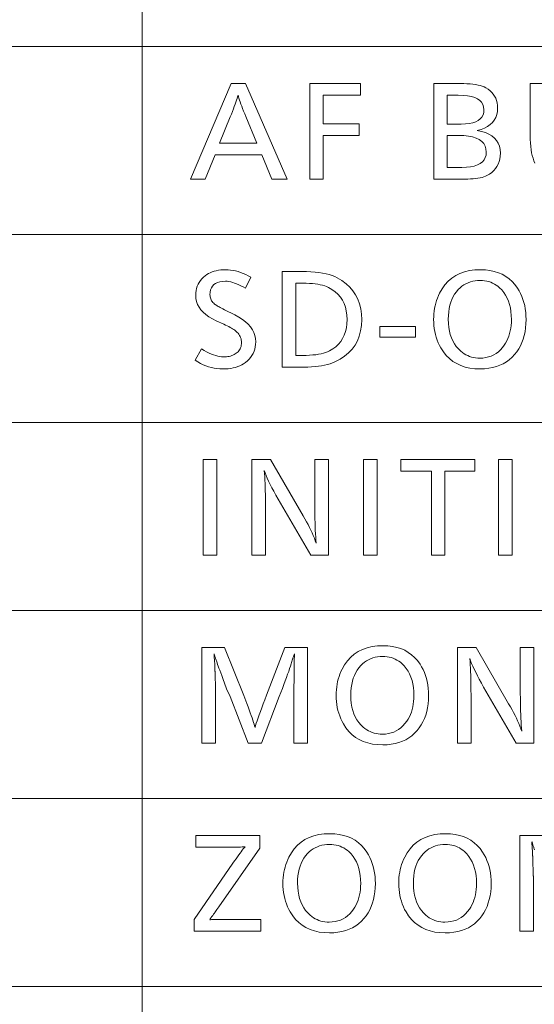
# Model space of a CAD drawing. Extents: x 26 to 583, y 35 to 405.
# Drawn here: x 441 to 451, y 62 to 82 of the extents above; entities that cross this region are included whole.
import ezdxf

# ---------------------------------------------------------------- set-up
doc = ezdxf.new("R2010")
doc.units = 0

msp = doc.modelspace()

# ---------------------------------------------------------------- linework, layer by layer
at = {"color": 0, "lineweight": 13}
for p, q in [((443.254303, 184.023712), (443.254303, 38.511169)), ((429.935974, 81.771637), (583.011353, 81.771637)), ((429.935974, 77.838867), (583.011353, 77.838867)), ((429.935974, 73.906097), (583.011353, 73.906097)), ((429.935974, 69.973328), (583.011353, 69.973328)), ((429.935974, 66.040558), (583.011353, 66.040558)), ((429.935974, 62.107788), (583.011353, 62.107788))]:
    msp.add_line(p, q, dxfattribs=at)
for points in [[(445.419983, 80.995522), (446.287903, 78.995522), (445.966187, 78.995522), (445.756104, 79.500931), (444.782501, 79.500931), (444.576019, 78.995522), (444.268707, 78.995522), (445.121063, 80.995522)], [(447.820923, 80.995522), (447.820923, 80.750626), (447.04422, 80.750626), (447.04422, 80.153992), (447.792114, 80.153992), (447.792114, 79.909088), (447.04422, 79.909088), (447.04422, 78.995522), (446.759705, 78.995522), (446.759705, 80.995522)], [(449.352753, 80.995522), (449.907349, 80.995522), (449.980133, 80.994637), (450.048584, 80.991974), (450.112762, 80.987534), (450.172607, 80.981308), (450.22818, 80.97332), (450.27948, 80.963547), (450.326447, 80.951996), (450.36911, 80.938667), (450.407501, 80.923569), (450.441589, 80.906693), (450.488556, 80.877586), (450.530609, 80.845512), (450.567688, 80.810455), (450.599854, 80.77243), (450.627045, 80.731422), (450.649323, 80.687431), (450.666626, 80.640472), (450.678986, 80.59053), (450.686401, 80.537613), (450.688873, 80.48172), (450.684601, 80.411133), (450.671783, 80.345825), (450.650421, 80.285805), (450.620483, 80.231056), (450.582031, 80.181602), (450.535034, 80.137421), (450.479462, 80.098526), (450.415344, 80.064911), (450.342712, 80.036583), (450.261505, 80.013535), (450.353668, 79.994926), (450.436096, 79.969833), (450.50885, 79.938263), (450.571899, 79.900208), (450.625244, 79.855667), (450.668915, 79.804649), (450.70285, 79.747147), (450.727112, 79.683159), (450.741638, 79.612694), (450.74649, 79.535744), (450.743683, 79.474045), (450.73526, 79.415741), (450.721222, 79.360817), (450.701569, 79.30928), (450.67627, 79.261131), (450.645386, 79.216362), (450.608856, 79.174988), (450.566711, 79.136993), (450.518951, 79.102379), (450.465576, 79.071152), (450.435059, 79.056786), (450.401062, 79.04393), (450.363586, 79.032585), (450.322693, 79.022751), (450.27832, 79.014435), (450.230499, 79.007629), (450.179199, 79.002335), (450.124451, 78.99855), (450.066254, 78.996284), (450.004608, 78.995522), (449.352753, 78.995522)], [(445.656464, 79.745827), (445.425964, 80.304047), (445.401642, 80.362968), (445.37912, 80.418716), (445.358337, 80.471298), (445.339355, 80.520714), (445.322144, 80.566956), (445.306702, 80.610023), (445.29303, 80.649933), (445.281158, 80.686668), (445.271027, 80.72023), (445.262695, 80.750626), (445.25351, 80.719078), (445.242676, 80.684456), (445.230255, 80.646759), (445.216217, 80.605995), (445.200592, 80.562149), (445.183319, 80.515236), (445.164459, 80.465248), (445.144012, 80.412186), (445.121918, 80.356056), (445.098236, 80.296844), (444.874939, 79.745827)], [(449.637268, 80.750626), (449.637268, 80.145584), (449.924164, 80.145584), (450.015167, 80.148613), (450.096619, 80.157684), (450.168457, 80.172813), (450.230713, 80.193985), (450.283417, 80.221214), (450.326538, 80.254494), (450.360046, 80.293823), (450.384003, 80.339195), (450.398376, 80.390625), (450.403168, 80.448105), (450.397797, 80.505585), (450.381683, 80.557014), (450.354858, 80.602394), (450.317291, 80.641716), (450.269012, 80.674995), (450.209991, 80.702225), (450.140228, 80.723404), (450.059723, 80.738525), (449.968506, 80.747604), (449.866547, 80.750626)], [(449.637268, 79.911491), (449.637268, 79.240425), (449.939789, 79.240425), (450.03717, 79.243629), (450.124329, 79.253242), (450.201202, 79.269272), (450.267853, 79.29171), (450.324219, 79.320557), (450.370361, 79.355812), (450.40625, 79.397484), (450.431885, 79.445564), (450.447266, 79.500053), (450.452393, 79.560951), (450.446564, 79.627556), (450.429108, 79.687149), (450.399994, 79.739723), (450.359222, 79.785294), (450.306824, 79.82386), (450.242767, 79.855408), (450.167084, 79.879944), (450.079742, 79.897469), (449.980774, 79.90799), (449.870148, 79.911491)], [(445.530426, 76.942711), (445.415161, 76.711014), (445.367371, 76.739067), (445.321014, 76.764175), (445.276031, 76.786324), (445.232513, 76.805519), (445.190369, 76.821762), (445.149658, 76.835045), (445.110382, 76.845383), (445.07251, 76.852768), (445.036041, 76.857201), (445.001007, 76.858673), (444.938965, 76.855827), (444.883453, 76.84729), (444.834473, 76.833069), (444.792023, 76.813148), (444.756104, 76.787544), (444.726715, 76.756248), (444.703857, 76.719261), (444.687531, 76.676582), (444.677734, 76.62822), (444.674469, 76.574158), (444.675446, 76.551926), (444.678314, 76.530365), (444.683105, 76.509476), (444.68985, 76.489265), (444.698486, 76.469719), (444.709045, 76.450844), (444.721527, 76.432648), (444.735931, 76.415123), (444.752258, 76.398262), (444.770508, 76.38208), (444.781006, 76.373978), (444.793762, 76.365036), (444.808746, 76.355255), (444.826019, 76.344627), (444.845551, 76.33316), (444.86731, 76.320862), (444.891357, 76.307716), (444.917633, 76.293732), (444.946198, 76.2789), (444.97699, 76.263237), (445.194275, 76.153992), (445.277313, 76.108818), (445.351593, 76.061172), (445.417145, 76.011047), (445.473938, 75.958458), (445.522003, 75.903389), (445.56134, 75.845856), (445.591919, 75.785843), (445.61377, 75.723358), (445.626892, 75.658401), (445.631256, 75.590965), (445.629089, 75.538239), (445.62262, 75.487633), (445.611816, 75.439133), (445.59668, 75.392746), (445.57724, 75.348473), (445.553467, 75.306313), (445.52536, 75.266258), (445.49295, 75.228325), (445.456238, 75.192505), (445.415161, 75.158791), (445.378845, 75.133247), (445.340027, 75.11039), (445.298676, 75.090225), (445.254791, 75.072746), (445.208374, 75.057953), (445.159454, 75.045853), (445.108032, 75.036438), (445.054077, 75.029716), (444.997589, 75.025688), (444.938568, 75.024338), (444.879669, 75.026161), (444.821136, 75.031639), (444.762909, 75.040764), (444.705017, 75.053535), (444.647461, 75.069962), (444.59024, 75.090027), (444.533356, 75.113754), (444.476837, 75.141121), (444.420624, 75.172142), (444.364746, 75.20681), (444.494385, 75.443306), (444.550232, 75.411377), (444.603882, 75.382805), (444.655396, 75.35759), (444.704712, 75.335747), (444.751892, 75.317261), (444.796906, 75.302132), (444.839783, 75.290367), (444.880463, 75.28196), (444.919006, 75.276924), (444.955383, 75.275238), (444.986816, 75.276009), (445.017273, 75.278313), (445.046753, 75.282158), (445.075226, 75.287537), (445.102753, 75.294449), (445.129272, 75.302902), (445.154785, 75.312889), (445.179352, 75.324409), (445.202911, 75.337471), (445.225494, 75.352074), (445.246033, 75.36792), (445.264374, 75.385208), (445.280579, 75.403931), (445.294647, 75.424103), (445.306519, 75.445709), (445.316254, 75.468758), (445.323822, 75.493248), (445.329224, 75.51918), (445.332458, 75.546547), (445.333527, 75.575363), (445.332458, 75.602768), (445.329224, 75.629288), (445.323822, 75.654915), (445.316254, 75.679657), (445.306519, 75.703514), (445.294647, 75.726479), (445.280579, 75.74855), (445.264374, 75.769745), (445.246033, 75.790039), (445.225494, 75.809456), (445.209503, 75.822609), (445.191254, 75.836151), (445.170776, 75.850075), (445.148071, 75.864388), (445.123138, 75.879082), (445.095978, 75.894157), (445.066589, 75.909622), (445.034943, 75.925468), (445.001099, 75.941696), (444.964996, 75.958313), (444.807739, 76.030342), (444.726074, 76.070724), (444.653015, 76.11409), (444.588531, 76.160423), (444.532684, 76.20974), (444.485382, 76.262032), (444.446716, 76.317307), (444.416626, 76.375549), (444.395142, 76.436775), (444.382263, 76.500977), (444.37796, 76.568161), (444.379913, 76.617584), (444.385834, 76.665016), (444.39566, 76.710449), (444.409454, 76.753899), (444.427185, 76.795349), (444.448822, 76.834808), (444.474426, 76.872276), (444.503967, 76.907753), (444.537415, 76.941231), (444.574829, 76.972717), (444.60849, 76.996895), (444.644226, 77.018532), (444.681976, 77.037621), (444.721771, 77.054161), (444.763611, 77.068161), (444.807495, 77.079613), (444.853394, 77.088516), (444.901367, 77.094879), (444.951355, 77.098701), (445.003387, 77.099968), (445.05426, 77.098396), (445.10553, 77.093681), (445.157227, 77.085815), (445.20932, 77.074806), (445.26181, 77.060654), (445.314697, 77.043358), (445.368011, 77.022911), (445.421753, 76.999321), (445.475861, 76.972588)], [(446.182281, 77.062752), (446.595245, 77.062752), (446.692535, 77.061447), (446.784637, 77.057518), (446.871552, 77.05098), (446.953278, 77.041817), (447.029816, 77.030045), (447.101166, 77.015648), (447.167328, 76.998634), (447.228333, 76.979012), (447.284119, 76.956764), (447.334747, 76.9319), (447.432129, 76.873009), (447.519287, 76.807724), (447.596161, 76.736053), (447.662811, 76.658005), (447.719177, 76.573563), (447.76532, 76.482735), (447.801208, 76.385513), (447.826843, 76.281914), (447.842224, 76.171928), (447.847351, 76.05555), (447.841766, 75.933701), (447.825012, 75.819298), (447.797089, 75.712334), (447.758026, 75.612816), (447.707794, 75.520737), (447.646393, 75.436104), (447.573822, 75.358917), (447.490082, 75.289169), (447.395172, 75.22686), (447.289124, 75.171997), (447.239838, 75.151245), (447.187073, 75.132675), (447.130829, 75.116287), (447.071106, 75.102081), (447.007904, 75.090065), (446.941223, 75.080231), (446.871063, 75.072586), (446.797394, 75.067123), (446.720276, 75.06385), (446.639648, 75.062752), (446.182281, 75.062752)], [(450.333527, 77.099968), (450.434174, 77.096115), (450.529602, 77.084557), (450.619812, 77.065285), (450.704834, 77.038315), (450.784607, 77.003632), (450.859192, 76.961243), (450.928589, 76.911148), (450.992737, 76.85334), (451.051697, 76.787834), (451.105438, 76.714615), (451.139435, 76.659416), (451.16983, 76.601868), (451.196655, 76.541962), (451.21991, 76.479706), (451.239594, 76.4151), (451.255707, 76.348137), (451.268219, 76.278816), (451.277161, 76.207146), (451.282532, 76.133125), (451.284302, 76.056755), (451.281921, 75.968842), (451.274719, 75.884216), (451.262695, 75.802887), (451.245911, 75.724846), (451.224304, 75.650093), (451.197876, 75.578629), (451.166656, 75.510452), (451.130646, 75.445564), (451.089844, 75.383965), (451.04422, 75.325661), (450.991425, 75.268639), (450.934387, 75.217621), (450.873108, 75.1726), (450.807587, 75.133583), (450.737793, 75.100571), (450.663757, 75.073563), (450.58548, 75.052551), (450.50296, 75.037544), (450.416168, 75.028542), (450.325134, 75.025543), (450.213837, 75.029907), (450.109039, 75.043022), (450.010712, 75.064865), (449.918884, 75.095459), (449.833527, 75.134781), (449.754669, 75.182854), (449.682281, 75.239655), (449.616364, 75.305206), (449.556946, 75.379494), (449.503998, 75.462517), (449.475037, 75.516907), (449.449127, 75.572525), (449.426239, 75.629372), (449.406433, 75.687439), (449.389648, 75.746727), (449.375946, 75.807243), (449.365265, 75.868988), (449.357635, 75.931953), (449.353058, 75.99614), (449.351532, 76.061554), (449.352783, 76.120834), (449.356537, 76.179108), (449.362793, 76.236366), (449.371521, 76.292625), (449.382751, 76.34787), (449.396484, 76.402107), (449.41272, 76.455338), (449.431458, 76.507561), (449.452667, 76.558769), (449.476379, 76.608971), (449.529053, 76.702263), (449.58905, 76.785736), (449.656403, 76.859383), (449.731079, 76.92321), (449.813141, 76.977219), (449.902527, 77.021408), (449.999237, 77.055779), (450.103333, 77.08033), (450.214752, 77.095062)], [(450.326324, 76.874283), (450.271606, 76.872383), (450.218811, 76.866692), (450.167969, 76.857208), (450.11908, 76.843933), (450.072144, 76.826859), (450.02713, 76.806), (449.98407, 76.781342), (449.942932, 76.752884), (449.903778, 76.720642), (449.866547, 76.684601), (449.826874, 76.638855), (449.791351, 76.589478), (449.76001, 76.536476), (449.732849, 76.479851), (449.7099, 76.419601), (449.691071, 76.355721), (449.676453, 76.288216), (449.666016, 76.217087), (449.65976, 76.142334), (449.657654, 76.063957), (449.660278, 75.977104), (449.668121, 75.894691), (449.681213, 75.816719), (449.699524, 75.743187), (449.723083, 75.674103), (449.751892, 75.609451), (449.785889, 75.549248), (449.825165, 75.493484), (449.869659, 75.442169), (449.919373, 75.395287), (449.954041, 75.367691), (449.989899, 75.342995), (450.026947, 75.321205), (450.065155, 75.302322), (450.104553, 75.286346), (450.145111, 75.27327), (450.186859, 75.263107), (450.229767, 75.255844), (450.273865, 75.25148), (450.319122, 75.250031), (450.382568, 75.252747), (450.443268, 75.26088), (450.50119, 75.274445), (450.556335, 75.293442), (450.608734, 75.317856), (450.658386, 75.347702), (450.705261, 75.382973), (450.74939, 75.423668), (450.790741, 75.469788), (450.829346, 75.521339), (450.857605, 75.565598), (450.882935, 75.611954), (450.905243, 75.660393), (450.924591, 75.710922), (450.940979, 75.763535), (450.954376, 75.818245), (450.964783, 75.875038), (450.972229, 75.933922), (450.976715, 75.994896), (450.97818, 76.057953), (450.975708, 76.143486), (450.968201, 76.224823), (450.955719, 76.301949), (450.938232, 76.374878), (450.915771, 76.443611), (450.888306, 76.508133), (450.855835, 76.568459), (450.81839, 76.62458), (450.77594, 76.676498), (450.728485, 76.72422), (450.694855, 76.752731), (450.65979, 76.778244), (450.62323, 76.800751), (450.585205, 76.820259), (450.545715, 76.836761), (450.504761, 76.850273), (450.462372, 76.860771), (450.418488, 76.868279), (450.373138, 76.87278)], [(446.466797, 76.817856), (446.466797, 75.307655), (446.615662, 75.307655), (446.689514, 75.308586), (446.759308, 75.311401), (446.825104, 75.316078), (446.886871, 75.322632), (446.94458, 75.331062), (446.99826, 75.341362), (447.047913, 75.353539), (447.093536, 75.367584), (447.135132, 75.383499), (447.172668, 75.401291), (447.242706, 75.442863), (447.305359, 75.489792), (447.360626, 75.542068), (447.408539, 75.599709), (447.449066, 75.662697), (447.482239, 75.731041), (447.508057, 75.804733), (447.526489, 75.883789), (447.537537, 75.968193), (447.541229, 76.057953), (447.537323, 76.150246), (447.525604, 76.236969), (447.506104, 76.318123), (447.47879, 76.393707), (447.443665, 76.463715), (447.400757, 76.52816), (447.350037, 76.587029), (447.291504, 76.640327), (447.225189, 76.688065), (447.151062, 76.730225), (447.11441, 76.746872), (447.074097, 76.761772), (447.03009, 76.774918), (446.982422, 76.786308), (446.931061, 76.795952), (446.876068, 76.803833), (446.817352, 76.809967), (446.755005, 76.814354), (446.688965, 76.816978), (446.619263, 76.817856)], [(448.9758, 75.9151), (448.9758, 75.691811), (448.224304, 75.691811), (448.224304, 75.9151)], [(444.816132, 73.129982), (444.816132, 71.129982), (444.531616, 71.129982), (444.531616, 73.129982)], [(447.149872, 73.129982), (447.149872, 71.129982), (446.781311, 71.129982), (446.148651, 72.215218), (446.098389, 72.302467), (446.051758, 72.38559), (446.008789, 72.464584), (445.969452, 72.539444), (445.933777, 72.610176), (445.901733, 72.676781), (445.873352, 72.73925), (445.848633, 72.7976), (445.827545, 72.851807), (445.81012, 72.901894), (445.814911, 72.836227), (445.819214, 72.768402), (445.822968, 72.69841), (445.826263, 72.626266), (445.829041, 72.551956), (445.831299, 72.475487), (445.833069, 72.396851), (445.83432, 72.316063), (445.835083, 72.233109), (445.835327, 72.147995), (445.835327, 71.129982), (445.550812, 71.129982), (445.550812, 73.129982), (445.940979, 73.129982), (446.622864, 71.953514), (446.658875, 71.890511), (446.692963, 71.828758), (446.725128, 71.768257), (446.755371, 71.709), (446.783722, 71.650993), (446.81012, 71.594238), (446.834625, 71.538727), (446.857178, 71.484467), (446.877838, 71.43145), (446.896545, 71.379684), (446.890869, 71.441368), (446.885742, 71.506844), (446.881256, 71.576111), (446.87735, 71.64917), (446.874054, 71.726021), (446.871338, 71.806671), (446.869263, 71.891113), (446.867737, 71.979347), (446.866852, 72.071381), (446.866547, 72.167198), (446.866547, 73.129982)], [(448.170258, 73.129982), (448.170258, 71.129982), (447.885742, 71.129982), (447.885742, 73.129982)], [(450.214691, 73.129982), (450.214691, 72.885086), (449.589233, 72.885086), (449.589233, 71.129982), (449.304718, 71.129982), (449.304718, 72.885086), (448.664856, 72.885086), (448.664856, 73.129982)], [(450.993805, 73.129982), (450.993805, 71.129982), (450.70929, 71.129982), (450.70929, 73.129982)], [(448.295105, 69.234428), (448.395752, 69.230576), (448.49118, 69.219017), (448.58139, 69.199745), (448.666412, 69.172775), (448.746185, 69.138092), (448.820801, 69.095703), (448.890167, 69.045609), (448.954315, 68.987801), (449.013275, 68.922295), (449.067017, 68.849075), (449.101013, 68.793877), (449.131409, 68.736328), (449.158264, 68.676422), (449.181519, 68.614166), (449.201172, 68.549561), (449.217285, 68.482597), (449.229797, 68.413277), (449.238739, 68.341606), (449.24411, 68.267586), (449.245911, 68.191216), (449.2435, 68.103302), (449.236298, 68.018677), (449.224304, 67.937347), (449.207489, 67.859306), (449.185883, 67.784554), (449.159454, 67.713089), (449.128265, 67.644913), (449.092224, 67.580025), (449.051422, 67.518425), (449.005798, 67.460121), (448.953003, 67.403099), (448.895996, 67.352081), (448.834686, 67.30706), (448.769165, 67.268044), (448.699371, 67.235031), (448.625336, 67.208023), (448.547058, 67.187012), (448.464539, 67.172005), (448.377747, 67.163002), (448.286713, 67.160004), (448.175446, 67.164368), (448.070618, 67.177483), (447.972321, 67.199326), (447.880463, 67.229919), (447.795105, 67.269241), (447.716248, 67.317314), (447.64386, 67.374115), (447.577942, 67.439667), (447.518524, 67.513954), (447.465576, 67.596977), (447.436615, 67.651367), (447.410706, 67.706985), (447.387817, 67.763832), (447.368011, 67.821899), (447.351227, 67.881187), (447.337524, 67.941704), (447.326843, 68.003448), (447.319214, 68.066414), (447.314636, 68.1306), (447.313141, 68.196014), (447.314362, 68.255295), (447.318115, 68.313568), (447.324371, 68.370827), (447.333099, 68.427086), (447.34433, 68.48233), (447.358063, 68.536568), (447.374298, 68.589798), (447.393036, 68.642021), (447.414246, 68.69323), (447.437988, 68.743431), (447.490631, 68.836723), (447.550629, 68.920197), (447.617981, 68.993843), (447.692657, 69.057671), (447.774719, 69.111679), (447.864105, 69.155869), (447.960846, 69.190239), (448.064911, 69.21479), (448.176331, 69.229523)], [(446.715302, 69.197212), (446.715302, 67.197212), (446.430786, 67.197212), (446.430786, 68.338875), (446.430817, 68.353218), (446.430969, 68.372246), (446.431213, 68.395958), (446.431549, 68.424347), (446.431976, 68.45742), (446.432495, 68.495178), (446.433136, 68.537613), (446.433838, 68.584732), (446.434662, 68.636528), (446.435577, 68.693016), (446.436768, 68.877892), (446.436798, 68.886955), (446.436859, 68.896378), (446.436981, 68.906158), (446.437164, 68.916306), (446.437378, 68.926811), (446.437653, 68.937675), (446.437958, 68.948898), (446.438324, 68.96048), (446.438721, 68.972427), (446.439178, 68.984734), (446.439636, 68.990562), (446.440033, 68.996063), (446.440399, 69.001228), (446.440704, 69.00605), (446.440979, 69.010544), (446.441193, 69.014694), (446.441376, 69.018509), (446.441467, 69.021996), (446.441559, 69.025139), (446.441589, 69.027946), (446.441559, 69.031349), (446.441467, 69.034813), (446.441376, 69.038353), (446.441193, 69.041969), (446.440979, 69.045654), (446.440704, 69.049416), (446.440399, 69.053246), (446.440033, 69.057144), (446.439636, 69.061119), (446.439178, 69.065163), (446.435577, 69.053162), (446.431274, 69.039536), (446.426544, 69.02459), (446.421387, 69.008324), (446.415802, 68.99073), (446.40976, 68.971825), (446.40332, 68.951599), (446.396423, 68.930046), (446.389099, 68.907181), (446.381348, 68.882988), (446.373138, 68.857483), (446.357697, 68.808884), (446.340149, 68.755775), (446.320526, 68.698151), (446.298828, 68.636017), (446.275024, 68.569366), (446.249115, 68.498199), (446.22113, 68.422523), (446.191071, 68.342331), (446.158905, 68.257622), (446.124664, 68.168404), (445.750092, 67.197212), (445.472778, 67.197212), (445.094635, 68.168404), (445.022614, 68.33287), (444.94458, 68.546555), (444.921143, 68.609642), (444.89978, 68.667328), (444.880524, 68.719604), (444.863342, 68.766487), (444.848236, 68.807961), (444.835236, 68.844032), (444.824341, 68.87471), (444.815491, 68.899979), (444.808777, 68.919846), (444.804108, 68.934311), (444.798737, 68.95118), (444.79361, 68.967201), (444.788757, 68.982391), (444.784149, 68.996735), (444.779816, 69.010239), (444.775757, 69.022903), (444.771942, 69.034729), (444.768402, 69.045715), (444.765106, 69.055862), (444.762115, 69.065163), (444.762085, 69.063889), (444.762054, 69.061996), (444.761993, 69.059471), (444.761902, 69.056328), (444.76181, 69.052559), (444.761688, 69.048164), (444.761505, 69.043144), (444.761353, 69.037506), (444.761139, 69.031235), (444.760895, 69.024345), (444.761017, 69.021469), (444.761383, 69.016182), (444.761993, 69.008499), (444.762817, 68.998413), (444.763916, 68.985931), (444.765228, 68.971046), (444.766785, 68.953758), (444.768585, 68.934074), (444.77063, 68.91198), (444.772919, 68.887489), (444.773834, 68.876831), (444.774628, 68.865982), (444.77536, 68.854935), (444.77597, 68.843697), (444.77652, 68.832268), (444.776947, 68.820648), (444.777283, 68.808838), (444.777527, 68.796829), (444.777679, 68.784637), (444.77771, 68.772247), (444.777954, 68.76722), (444.778137, 68.762207), (444.77832, 68.757225), (444.778473, 68.752274), (444.778625, 68.747337), (444.778717, 68.742424), (444.778809, 68.737541), (444.77887, 68.732681), (444.7789, 68.727837), (444.7789, 68.723022), (444.779144, 68.719391), (444.779388, 68.714722), (444.779633, 68.709015), (444.779877, 68.702286), (444.780121, 68.694511), (444.780365, 68.685715), (444.780579, 68.67588), (444.780823, 68.665016), (444.781067, 68.653122), (444.781311, 68.64019), (444.781799, 68.625893), (444.782318, 68.611336), (444.782867, 68.596504), (444.783417, 68.581421), (444.784027, 68.566063), (444.784637, 68.550446), (444.785278, 68.534561), (444.785919, 68.518417), (444.786621, 68.502007), (444.787323, 68.485329), (444.788239, 68.46315), (444.789032, 68.442207), (444.789764, 68.422523), (444.790375, 68.404083), (444.790924, 68.386894), (444.791351, 68.370949), (444.791687, 68.356255), (444.791931, 68.342812), (444.792084, 68.330612), (444.792114, 68.319664), (444.792114, 67.197212), (444.507599, 67.197212), (444.507599, 69.197212), (444.9758, 69.197212), (445.380341, 68.193611), (445.44397, 68.027946), (445.470123, 67.958931), (445.494293, 67.89402), (445.51651, 67.833221), (445.536743, 67.77652), (445.555023, 67.72393), (445.57132, 67.675438), (445.585663, 67.631058), (445.598022, 67.590782), (445.608429, 67.554611), (445.616852, 67.522545), (445.628754, 67.563866), (445.643311, 67.611), (445.660522, 67.66394), (445.68042, 67.722687), (445.702972, 67.787254), (445.72821, 67.857628), (445.756104, 67.933807), (445.786652, 68.0158), (445.819855, 68.1036), (445.855743, 68.197212), (446.237488, 69.197212)], [(448.287903, 69.008743), (448.233185, 69.006844), (448.180389, 69.001152), (448.129547, 68.991669), (448.080658, 68.978394), (448.033722, 68.961319), (447.988708, 68.94046), (447.945648, 68.915802), (447.904541, 68.887344), (447.865356, 68.855103), (447.828125, 68.819061), (447.788452, 68.773315), (447.75293, 68.723938), (447.721588, 68.670937), (447.694458, 68.614311), (447.671478, 68.554062), (447.652679, 68.490181), (447.638062, 68.422676), (447.627594, 68.351547), (447.621338, 68.276794), (447.619263, 68.198418), (447.621857, 68.111565), (447.62973, 68.029152), (447.642792, 67.95118), (447.661133, 67.877647), (447.684662, 67.808563), (447.71347, 67.743912), (447.747498, 67.683708), (447.786743, 67.627945), (447.831238, 67.57663), (447.880951, 67.529747), (447.915649, 67.502151), (447.951508, 67.477455), (447.988525, 67.455666), (448.026733, 67.436783), (448.066132, 67.420807), (448.106689, 67.40773), (448.148438, 67.397568), (448.191345, 67.390305), (448.235443, 67.385941), (448.280701, 67.384491), (448.344147, 67.387207), (448.404846, 67.39534), (448.462769, 67.408905), (448.517914, 67.427902), (448.570343, 67.452316), (448.619965, 67.482162), (448.66684, 67.517433), (448.710968, 67.558128), (448.752319, 67.604248), (448.790924, 67.6558), (448.819214, 67.700058), (448.844513, 67.746414), (448.866821, 67.794853), (448.8862, 67.845383), (448.902557, 67.897995), (448.915955, 67.952705), (448.926392, 68.009499), (448.933838, 68.068382), (448.938293, 68.129356), (448.939789, 68.192413), (448.937286, 68.277946), (448.929779, 68.359283), (448.917297, 68.436409), (448.899811, 68.509338), (448.87735, 68.578072), (448.849884, 68.642593), (448.817413, 68.702919), (448.779968, 68.759041), (448.737518, 68.810959), (448.690063, 68.858681), (448.656464, 68.887192), (448.621368, 68.912704), (448.584808, 68.935211), (448.546783, 68.95472), (448.507294, 68.971222), (448.46637, 68.984734), (448.42395, 68.995232), (448.380066, 69.002739), (448.334717, 69.00724)], [(451.447571, 69.197212), (451.447571, 67.197212), (451.079041, 67.197212), (450.446381, 68.282448), (450.396118, 68.369698), (450.349487, 68.45282), (450.306488, 68.531815), (450.267181, 68.606674), (450.231506, 68.677406), (450.199463, 68.744011), (450.171082, 68.80648), (450.146362, 68.86483), (450.125275, 68.919037), (450.107849, 68.969124), (450.11264, 68.903458), (450.116913, 68.835632), (450.120697, 68.76564), (450.123993, 68.693497), (450.12674, 68.619186), (450.129028, 68.542717), (450.130798, 68.464081), (450.13205, 68.383293), (450.132813, 68.300339), (450.133057, 68.215225), (450.133057, 67.197212), (449.848541, 67.197212), (449.848541, 69.197212), (450.238708, 69.197212), (450.920563, 68.020744), (450.956573, 67.957741), (450.990692, 67.895988), (451.022858, 67.835487), (451.053101, 67.77623), (451.081421, 67.718224), (451.107849, 67.661469), (451.132324, 67.605957), (451.154907, 67.551697), (451.175537, 67.49868), (451.194275, 67.446915), (451.188568, 67.508598), (451.183472, 67.574074), (451.178986, 67.643341), (451.175079, 67.7164), (451.171783, 67.793251), (451.169067, 67.873901), (451.166962, 67.958344), (451.165466, 68.046577), (451.164581, 68.138611), (451.164276, 68.234428), (451.164276, 69.197212)], [(447.182281, 65.301659), (447.282898, 65.297806), (447.378326, 65.286247), (447.468567, 65.266975), (447.553558, 65.240005), (447.633362, 65.205322), (447.707947, 65.162933), (447.777313, 65.112839), (447.841492, 65.055031), (447.900452, 64.989525), (447.954193, 64.916306), (447.988159, 64.861107), (448.018585, 64.803558), (448.04541, 64.743652), (448.068665, 64.681396), (448.088348, 64.616791), (448.104431, 64.549828), (448.116943, 64.480507), (448.125885, 64.408836), (448.131256, 64.334816), (448.133057, 64.258446), (448.130646, 64.170532), (448.123444, 64.085907), (448.11145, 64.004578), (448.094635, 63.926537), (448.073029, 63.85178), (448.046631, 63.780315), (448.015411, 63.712143), (447.979401, 63.647255), (447.938568, 63.585659), (447.892944, 63.527351), (447.840179, 63.470329), (447.783142, 63.419308), (447.721863, 63.37429), (447.656311, 63.335274), (447.586548, 63.302261), (447.512512, 63.275249), (447.434204, 63.254242), (447.351685, 63.239235), (447.264893, 63.230232), (447.173859, 63.22723), (447.062592, 63.231602), (446.957794, 63.244709), (446.859467, 63.26656), (446.767639, 63.297146), (446.682281, 63.336475), (446.603394, 63.384541), (446.531006, 63.441349), (446.465118, 63.506897), (446.40567, 63.581181), (446.352753, 63.664207), (446.323761, 63.718601), (446.297852, 63.77422), (446.274994, 63.831062), (446.255157, 63.88913), (446.238403, 63.948421), (446.22467, 64.008934), (446.213989, 64.070679), (446.20639, 64.133644), (446.201813, 64.19783), (446.200287, 64.263245), (446.201538, 64.322525), (446.205261, 64.380798), (446.211517, 64.438057), (446.220245, 64.494316), (446.231506, 64.549561), (446.245239, 64.603798), (446.261444, 64.657028), (446.280182, 64.709251), (446.301422, 64.76046), (446.325134, 64.810661), (446.377777, 64.903954), (446.437775, 64.987427), (446.505127, 65.061073), (446.579834, 65.124901), (446.661865, 65.178909), (446.751251, 65.223099), (446.847992, 65.257469), (446.952057, 65.282021), (447.063507, 65.296753)], [(449.603638, 65.301659), (449.704285, 65.297806), (449.799713, 65.286247), (449.889923, 65.266975), (449.974915, 65.240005), (450.054718, 65.205322), (450.129303, 65.162933), (450.198669, 65.112839), (450.262848, 65.055031), (450.321808, 64.989525), (450.375549, 64.916306), (450.409546, 64.861107), (450.439941, 64.803558), (450.466766, 64.743652), (450.490021, 64.681396), (450.509705, 64.616791), (450.525818, 64.549828), (450.53833, 64.480507), (450.547272, 64.408836), (450.552643, 64.334816), (450.554413, 64.258446), (450.552032, 64.170532), (450.54483, 64.085907), (450.532806, 64.004578), (450.516022, 63.926537), (450.494385, 63.85178), (450.467987, 63.780315), (450.436768, 63.712143), (450.400757, 63.647255), (450.359955, 63.585659), (450.314331, 63.527351), (450.261536, 63.470329), (450.204498, 63.419308), (450.143219, 63.37429), (450.077698, 63.335274), (450.007904, 63.302261), (449.933868, 63.275249), (449.855591, 63.254242), (449.773041, 63.239235), (449.686279, 63.230232), (449.595245, 63.22723), (449.483948, 63.231602), (449.37915, 63.244709), (449.280823, 63.26656), (449.188995, 63.297146), (449.103638, 63.336475), (449.02478, 63.384541), (448.952393, 63.441349), (448.886475, 63.506897), (448.827057, 63.581181), (448.774109, 63.664207), (448.745148, 63.718601), (448.719238, 63.77422), (448.69635, 63.831062), (448.676544, 63.88913), (448.65976, 63.948421), (448.646057, 64.008934), (448.635376, 64.070679), (448.627747, 64.133644), (448.623169, 64.19783), (448.621643, 64.263245), (448.622894, 64.322525), (448.626648, 64.380798), (448.632874, 64.438057), (448.641632, 64.494316), (448.652863, 64.549561), (448.666595, 64.603798), (448.682831, 64.657028), (448.701569, 64.709251), (448.722778, 64.76046), (448.74649, 64.810661), (448.799164, 64.903954), (448.859161, 64.987427), (448.926514, 65.061073), (449.00119, 65.124901), (449.083221, 65.178909), (449.172607, 65.223099), (449.269348, 65.257469), (449.373444, 65.282021), (449.484863, 65.296753)], [(445.718903, 65.264442), (445.718903, 64.999138), (444.860535, 63.771049), (444.840118, 63.741924), (444.821594, 63.715538), (444.804962, 63.691891), (444.790253, 63.670979), (444.777405, 63.652802), (444.766479, 63.637363), (444.757446, 63.62466), (444.750305, 63.614697), (444.745056, 63.607471), (444.741699, 63.602982), (444.733185, 63.592022), (444.724976, 63.58123), (444.717072, 63.570606), (444.709442, 63.56015), (444.702087, 63.549862), (444.695038, 63.539742), (444.688263, 63.529789), (444.681763, 63.520004), (444.675568, 63.510387), (444.669678, 63.500942), (444.687439, 63.502537), (444.706177, 63.503967), (444.725861, 63.505226), (444.74649, 63.506317), (444.768097, 63.507244), (444.79068, 63.507999), (444.814209, 63.508587), (444.838684, 63.509007), (444.864136, 63.509258), (444.890564, 63.509346), (445.739288, 63.509346), (445.739288, 63.264446), (444.34314, 63.264446), (444.34314, 63.509346), (445.154663, 64.683411), (445.187897, 64.731148), (445.219391, 64.775902), (445.249176, 64.817673), (445.277222, 64.856476), (445.303528, 64.892296), (445.328094, 64.92514), (445.350952, 64.955009), (445.372101, 64.981903), (445.391479, 65.005814), (445.40918, 65.026749), (445.376984, 65.025383), (445.345795, 65.024155), (445.315521, 65.023079), (445.286224, 65.022141), (445.257904, 65.021347), (445.23053, 65.020699), (445.204132, 65.020195), (445.17868, 65.019836), (445.154175, 65.019623), (445.130646, 65.019547), (444.37915, 65.019547), (444.37915, 65.264442)], [(447.175079, 65.075974), (447.120331, 65.074074), (447.067566, 65.068382), (447.016724, 65.058899), (446.967834, 65.045624), (446.920868, 65.028549), (446.875854, 65.00769), (446.832794, 64.983032), (446.791687, 64.954575), (446.752502, 64.922333), (446.715302, 64.886292), (446.675598, 64.840546), (446.640076, 64.791168), (446.608765, 64.738167), (446.581604, 64.681541), (446.558624, 64.621292), (446.539825, 64.557411), (446.525208, 64.489906), (446.514771, 64.418777), (446.508484, 64.344025), (446.506409, 64.265648), (446.509033, 64.178795), (446.516876, 64.096382), (446.529968, 64.01841), (446.548279, 63.944878), (446.571838, 63.87579), (446.600616, 63.811146), (446.634644, 63.750942), (446.673889, 63.695179), (446.718384, 63.643856), (446.768097, 63.596981), (446.802795, 63.569382), (446.838654, 63.544685), (446.875671, 63.522896), (446.913879, 63.504013), (446.953278, 63.488037), (446.993835, 63.474964), (447.035583, 63.464794), (447.078491, 63.457531), (447.122589, 63.453175), (447.167877, 63.451721), (447.231323, 63.454433), (447.291992, 63.462574), (447.349915, 63.476139), (447.40509, 63.495129), (447.457489, 63.519547), (447.507111, 63.549393), (447.554016, 63.584663), (447.598114, 63.625359), (447.639465, 63.671482), (447.67807, 63.72303), (447.70636, 63.767292), (447.731659, 63.813641), (447.753998, 63.86208), (447.773346, 63.912609), (447.789703, 63.965225), (447.803101, 64.019936), (447.813538, 64.076729), (447.820984, 64.135612), (447.825439, 64.196587), (447.826935, 64.259644), (447.824432, 64.345177), (447.816956, 64.426514), (447.804474, 64.503639), (447.786987, 64.576569), (447.764496, 64.645302), (447.73703, 64.709824), (447.70459, 64.770149), (447.667114, 64.826271), (447.624664, 64.878189), (447.57724, 64.925911), (447.54361, 64.954422), (447.508514, 64.979935), (447.471954, 65.002441), (447.433929, 65.02195), (447.39447, 65.038452), (447.353516, 65.051964), (447.311096, 65.062462), (447.267212, 65.069969), (447.221863, 65.074471)], [(449.596436, 65.075974), (449.541718, 65.074074), (449.488922, 65.068382), (449.43808, 65.058899), (449.389191, 65.045624), (449.342224, 65.028549), (449.297241, 65.00769), (449.254181, 64.983032), (449.213043, 64.954575), (449.173889, 64.922333), (449.136658, 64.886292), (449.096954, 64.840546), (449.061462, 64.791168), (449.030121, 64.738167), (449.00296, 64.681541), (448.97998, 64.621292), (448.961182, 64.557411), (448.946564, 64.489906), (448.936127, 64.418777), (448.929871, 64.344025), (448.927765, 64.265648), (448.930389, 64.178795), (448.938232, 64.096382), (448.951324, 64.01841), (448.969635, 63.944878), (448.993195, 63.87579), (449.021973, 63.811146), (449.056, 63.750942), (449.095276, 63.695179), (449.13974, 63.643856), (449.189484, 63.596981), (449.224152, 63.569382), (449.26001, 63.544685), (449.297058, 63.522896), (449.335266, 63.504013), (449.374664, 63.488037), (449.415222, 63.474964), (449.45697, 63.464794), (449.499878, 63.457531), (449.543976, 63.453175), (449.589233, 63.451721), (449.652679, 63.454433), (449.713379, 63.462574), (449.771301, 63.476139), (449.826447, 63.495129), (449.878845, 63.519547), (449.928497, 63.549393), (449.975372, 63.584663), (450.019501, 63.625359), (450.060852, 63.671482), (450.099426, 63.72303), (450.127716, 63.767292), (450.153015, 63.813641), (450.175354, 63.86208), (450.194702, 63.912609), (450.21109, 63.965225), (450.224487, 64.019936), (450.234894, 64.076729), (450.24234, 64.135612), (450.246826, 64.196587), (450.248291, 64.259644), (450.245789, 64.345177), (450.238312, 64.426514), (450.22583, 64.503639), (450.208344, 64.576569), (450.185883, 64.645302), (450.158417, 64.709824), (450.125946, 64.770149), (450.088501, 64.826271), (450.046051, 64.878189), (449.998596, 64.925911), (449.964966, 64.954422), (449.929871, 64.979935), (449.893341, 65.002441), (449.855316, 65.02195), (449.815826, 65.038452), (449.774872, 65.051964), (449.732452, 65.062462), (449.688599, 65.069969), (449.64325, 65.074471)]]:
    msp.add_lwpolyline(points, close=True, dxfattribs=at)
for points in [[(451.467987, 79.331467), (451.447571, 79.379631), (451.429565, 79.431732), (451.413971, 79.48777), (451.400757, 79.547745), (451.389954, 79.611656), (451.381561, 79.679512), (451.375549, 79.751297), (451.371948, 79.827026), (451.370758, 79.906693), (451.370758, 80.995522), (451.655273, 80.995522)], [(451.460175, 64.967209), (451.45343, 64.987076), (451.448792, 65.001541), (451.44339, 65.01841), (451.438263, 65.034431), (451.433411, 65.049622), (451.428802, 65.063965), (451.424469, 65.077469), (451.42041, 65.090134), (451.416595, 65.101959), (451.413055, 65.112946), (451.40979, 65.123093), (451.406769, 65.132393), (451.406738, 65.131119), (451.406708, 65.129227), (451.406647, 65.126701), (451.406586, 65.123558), (451.406464, 65.119789), (451.406342, 65.115395), (451.406189, 65.110374), (451.406006, 65.104736), (451.405792, 65.098465), (451.405579, 65.091576), (451.40567, 65.088699), (451.406036, 65.083412), (451.406647, 65.075729), (451.407471, 65.065643), (451.408569, 65.053162), (451.409882, 65.038277), (451.411438, 65.020988), (451.413239, 65.001305), (451.415283, 64.97921), (451.417572, 64.95472), (451.418488, 64.944061), (451.419312, 64.933212), (451.420013, 64.922165), (451.420654, 64.910927), (451.421173, 64.899498), (451.4216, 64.887878), (451.421936, 64.876068), (451.42218, 64.864059), (451.422333, 64.851868), (451.422363, 64.839478), (451.422607, 64.83445), (451.422791, 64.829437), (451.422974, 64.824455), (451.423126, 64.819504), (451.423279, 64.814568), (451.42337, 64.809654), (451.423462, 64.804771), (451.423523, 64.799911), (451.423553, 64.795067), (451.423584, 64.790253), (451.423798, 64.786621), (451.424042, 64.781952), (451.424286, 64.776245), (451.42453, 64.769516), (451.424774, 64.761742), (451.425018, 64.752945), (451.425262, 64.743111), (451.425476, 64.732246), (451.42572, 64.720352), (451.425964, 64.70742), (451.426453, 64.693123), (451.426971, 64.678566), (451.427521, 64.663734), (451.42807, 64.648651), (451.42868, 64.633293), (451.429291, 64.617676), (451.429932, 64.601791), (451.430573, 64.585648), (451.431274, 64.569237), (451.431976, 64.552559), (451.432892, 64.53038), (451.433716, 64.509438), (451.434418, 64.489754), (451.435059, 64.471313), (451.435577, 64.454124), (451.436005, 64.438179), (451.43634, 64.423485), (451.436584, 64.410042), (451.436737, 64.397842), (451.436768, 64.386894), (451.436768, 63.264446), (451.152252, 63.264446), (451.152252, 65.264442), (451.620453, 65.264442)]]:
    msp.add_lwpolyline(points, dxfattribs=at)

doc.saveas('drawing.dxf')
